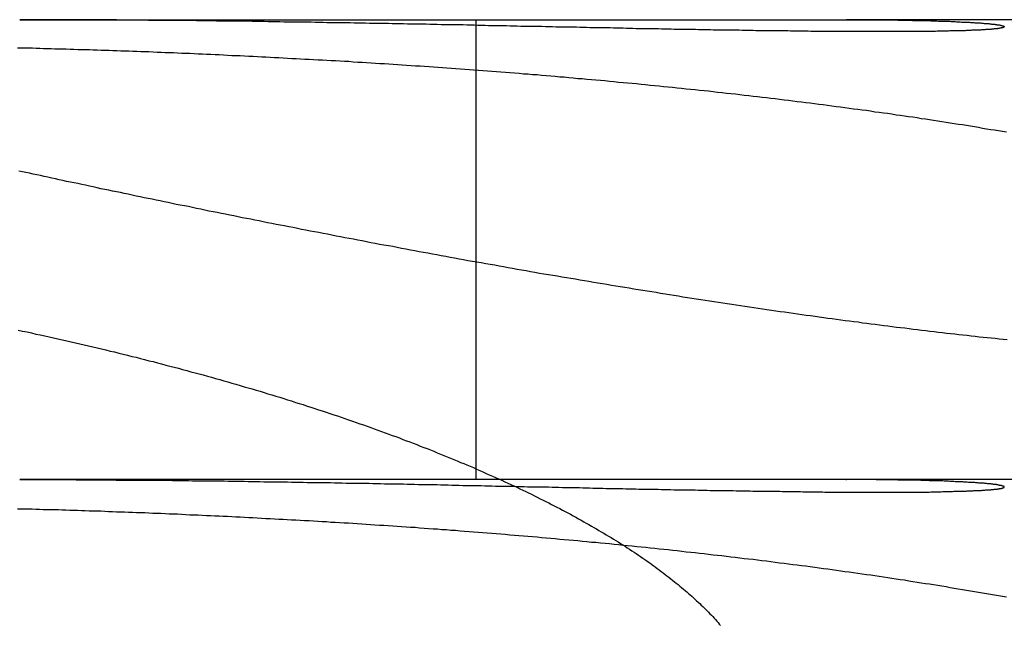
# Model space of a CAD drawing. Extents: x -70 to 70, y -191 to 104.
# Drawn here: x 41 to 46, y 101 to 104 of the extents above; entities that cross this region are included whole.
import ezdxf

# ---------------------------------------------------------------- set-up
doc = ezdxf.new("R2010")
doc.units = 0
doc.header["$LTSCALE"] = 20
doc.linetypes.add('VERDECKT', pattern=[0.375, 0.25, -0.125])
doc.layers.get('0').update_dxf_attribs({"linetype": 'CONTINUOUS'})
doc.layers.add('STEMPEL', color=3, linetype='CONTINUOUS')

# ---------------------------------------------------------------- blocks, each defined once
blk = doc.blocks.new('A$CE697604D')
at = {"color": 3, "linetype": 'CONTINUOUS', "extrusion": (0, 1, -2e-16)}
for p, q in [((41.28485, 104), (44.88031, 104)), ((48.36817, 104), (44.88237, 104))]:
    blk.add_line(p, q, dxfattribs=at)
at = {"color": 1, "linetype": 'VERDECKT', "extrusion": (0, 1, -2e-16)}
for p, q in [((43.27077, 102), (43.27077, 104)), ((44.88031, 104), (44.88237, 104)), ((44.88031, 102), (41.28485, 102)), ((44.88031, 102), (44.88237, 102)), ((48.36817, 102), (44.88237, 102))]:
    blk.add_line(p, q, dxfattribs=at)
at = {"color": 3}
for points in [[(44.8803, 104, 0), (44.8901, 104, 0), (44.8999, 104, 0), (44.9096, 104, 0), (44.9192, 104, 0), (44.9288, 104, 0), (44.9383, 104, 0), (44.9477, 104, 0), (44.9571, 104, 0), (44.9664, 104, 0), (44.9756, 104, 0), (44.9848, 104, 0), (44.9938, 104, 0), (45.0029, 104, 0), (45.0118, 104, 0), (45.0207, 103.999, 0), (45.0296, 103.999, 0), (45.0383, 103.999, 0), (45.047, 103.999, 0), (45.0556, 103.999, 0), (45.0642, 103.999, 0), (45.0727, 103.999, 0), (45.0811, 103.999, 0), (45.0894, 103.999, 0), (45.0977, 103.999, 0), (45.1059, 103.998, 0), (45.1141, 103.998, 0), (45.1221, 103.998, 0), (45.1301, 103.998, 0), (45.1381, 103.998, 0), (45.1459, 103.998, 0), (45.1537, 103.998, 0), (45.1615, 103.998, 0), (45.1691, 103.997, 0), (45.1767, 103.997, 0), (45.1843, 103.997, 0), (45.1917, 103.997, 0), (45.1991, 103.997, 0), (45.2064, 103.997, 0), (45.2136, 103.996, 0), (45.2208, 103.996, 0), (45.2279, 103.996, 0), (45.235, 103.996, 0), (45.2419, 103.996, 0), (45.2488, 103.995, 0), (45.2556, 103.995, 0), (45.2624, 103.995, 0), (45.2691, 103.995, 0), (45.2757, 103.995, 0), (45.2822, 103.994, 0), (45.2887, 103.994, 0), (45.2951, 103.994, 0), (45.3014, 103.994, 0), (45.3077, 103.994, 0), (45.3138, 103.993, 0), (45.32, 103.993, 0), (45.326, 103.993, 0), (45.332, 103.993, 0), (45.3379, 103.992, 0), (45.3437, 103.992, 0), (45.3495, 103.992, 0), (45.3551, 103.992, 0), (45.3607, 103.991, 0), (45.3663, 103.991, 0), (45.3718, 103.991, 0), (45.3771, 103.991, 0), (45.3825, 103.99, 0), (45.3877, 103.99, 0), (45.3929, 103.99, 0), (45.398, 103.99, 0), (45.403, 103.989, 0), (45.408, 103.989, 0), (45.4129, 103.989, 0), (45.4177, 103.989, 0), (45.4224, 103.988, 0), (45.4271, 103.988, 0), (45.4317, 103.988, 0), (45.4362, 103.988, 0), (45.4406, 103.987, 0), (45.445, 103.987, 0), (45.4493, 103.987, 0), (45.4535, 103.986, 0), (45.4577, 103.986, 0), (45.4618, 103.986, 0), (45.4658, 103.986, 0), (45.4697, 103.985, 0), (45.4735, 103.985, 0), (45.4773, 103.985, 0), (45.481, 103.984, 0), (45.4847, 103.984, 0), (45.4882, 103.984, 0), (45.4917, 103.983, 0), (45.4951, 103.983, 0), (45.4984, 103.983, 0), (45.5017, 103.983, 0), (45.5048, 103.982, 0), (45.5079, 103.982, 0), (45.511, 103.982, 0), (45.5139, 103.981, 0), (45.5168, 103.981, 0), (45.5196, 103.981, 0), (45.5223, 103.98, 0), (45.5249, 103.98, 0), (45.5275, 103.98, 0), (45.53, 103.979, 0), (45.5324, 103.979, 0), (45.5347, 103.979, 0), (45.537, 103.978, 0), (45.5391, 103.978, 0), (45.5413, 103.978, 0), (45.5433, 103.978, 0), (45.5452, 103.977, 0), (45.5471, 103.977, 0), (45.5489, 103.977, 0), (45.5506, 103.976, 0), (45.5523, 103.976, 0), (45.5538, 103.976, 0), (45.5553, 103.975, 0), (45.5568, 103.975, 0), (45.5581, 103.975, 0), (45.5594, 103.974, 0), (45.5606, 103.974, 0), (45.5617, 103.974, 0), (45.5627, 103.973, 0), (45.5637, 103.973, 0), (45.5645, 103.973, 0), (45.5654, 103.973, 0), (45.5661, 103.972, 0), (45.5667, 103.972, 0), (45.5673, 103.972, 0), (45.5678, 103.971, 0), (45.5682, 103.971, 0), (45.5686, 103.971, 0), (45.5689, 103.97, 0), (45.5691, 103.97, 0), (45.5692, 103.97, 0), (45.5692, 103.969, 0), (45.5692, 103.969, 0), (45.5691, 103.969, 0), (45.5689, 103.968, 0), (45.5686, 103.968, 0), (45.5683, 103.968, 0), (45.5679, 103.968, 0), (45.5674, 103.967, 0), (45.5668, 103.967, 0), (45.5662, 103.967, 0), (45.5654, 103.966, 0), (45.5646, 103.966, 0), (45.5638, 103.966, 0), (45.5628, 103.965, 0), (45.5618, 103.965, 0), (45.5607, 103.965, 0), (45.5595, 103.965, 0), (45.5583, 103.964, 0), (45.5569, 103.964, 0), (45.5555, 103.964, 0), (45.554, 103.963, 0), (45.5525, 103.963, 0), (45.5508, 103.963, 0), (45.5491, 103.963, 0), (45.5473, 103.962, 0), (45.5455, 103.962, 0), (45.5435, 103.962, 0), (45.5415, 103.962, 0), (45.5394, 103.961, 0), (45.5372, 103.961, 0), (45.535, 103.961, 0), (45.5326, 103.96, 0), (45.5302, 103.96, 0), (45.5278, 103.96, 0), (45.5252, 103.96, 0), (45.5226, 103.959, 0), (45.5199, 103.959, 0), (45.5171, 103.959, 0), (45.5142, 103.959, 0), (45.5113, 103.958, 0), (45.5083, 103.958, 0), (45.5052, 103.958, 0), (45.502, 103.958, 0), (45.4988, 103.957, 0), (45.4954, 103.957, 0), (45.4921, 103.957, 0), (45.4886, 103.957, 0), (45.485, 103.956, 0), (45.4814, 103.956, 0), (45.4777, 103.956, 0), (45.474, 103.956, 0), (45.4701, 103.956, 0), (45.4662, 103.955, 0), (45.4622, 103.955, 0), (45.4581, 103.955, 0), (45.454, 103.955, 0), (45.4498, 103.955, 0), (45.4455, 103.954, 0), (45.4411, 103.954, 0), (45.4367, 103.954, 0), (45.4322, 103.954, 0), (45.4276, 103.954, 0), (45.4229, 103.953, 0), (45.4182, 103.953, 0), (45.4134, 103.953, 0), (45.4085, 103.953, 0), (45.4036, 103.953, 0), (45.3986, 103.952, 0), (45.3935, 103.952, 0), (45.3883, 103.952, 0), (45.3831, 103.952, 0), (45.3778, 103.952, 0), (45.3724, 103.952, 0), (45.3669, 103.951, 0), (45.3614, 103.951, 0), (45.3558, 103.951, 0), (45.3501, 103.951, 0), (45.3444, 103.951, 0), (45.3386, 103.951, 0), (45.3327, 103.951, 0), (45.3267, 103.95, 0), (45.3207, 103.95, 0), (45.3146, 103.95, 0), (45.3084, 103.95, 0), (45.3022, 103.95, 0), (45.2958, 103.95, 0), (45.2894, 103.95, 0), (45.283, 103.95, 0), (45.2765, 103.95, 0), (45.2699, 103.949, 0), (45.2632, 103.949, 0), (45.2564, 103.949, 0), (45.2496, 103.949, 0), (45.2427, 103.949, 0), (45.2358, 103.949, 0), (45.2288, 103.949, 0), (45.2217, 103.949, 0), (45.2145, 103.949, 0), (45.2073, 103.949, 0), (45.2, 103.949, 0), (45.1926, 103.948, 0), (45.1852, 103.948, 0), (45.1776, 103.948, 0), (45.1701, 103.948, 0), (45.1624, 103.948, 0), (45.1547, 103.948, 0), (45.1469, 103.948, 0), (45.139, 103.948, 0), (45.1311, 103.948, 0), (45.1231, 103.948, 0), (45.1151, 103.948, 0), (45.1069, 103.948, 0), (45.0987, 103.948, 0), (45.0904, 103.948, 0), (45.0821, 103.948, 0), (45.0737, 103.948, 0), (45.0652, 103.948, 0), (45.0567, 103.948, 0), (45.0481, 103.948, 0), (45.0394, 103.948, 0), (45.0306, 103.948, 0), (45.0218, 103.948, 0), (45.0129, 103.948, 0), (45.004, 103.948, 0), (44.995, 103.948, 0), (44.9859, 103.948, 0), (44.9767, 103.948, 0), (44.9675, 103.948, 0), (44.9582, 103.948, 0), (44.9489, 103.948, 0), (44.9394, 103.948, 0), (44.9299, 103.948, 0), (44.9204, 103.948, 0), (44.9108, 103.948, 0), (44.9011, 103.948, 0), (44.8913, 103.948, 0), (44.8815, 103.948, 0), (44.8716, 103.948, 0), (44.8617, 103.948, 0), (44.8517, 103.948, 0), (44.8416, 103.948, 0), (44.8315, 103.949, 0), (44.8213, 103.949, 0), (44.8111, 103.949, 0), (44.8008, 103.949, 0), (44.7904, 103.949, 0), (44.78, 103.949, 0), (44.7695, 103.949, 0), (44.759, 103.949, 0), (44.7484, 103.949, 0), (44.7377, 103.949, 0), (44.727, 103.949, 0), (44.7162, 103.95, 0), (44.7054, 103.95, 0), (44.6945, 103.95, 0), (44.6835, 103.95, 0), (44.6725, 103.95, 0), (44.6614, 103.95, 0), (44.6503, 103.95, 0), (44.6391, 103.95, 0), (44.6278, 103.951, 0), (44.6165, 103.951, 0), (44.6052, 103.951, 0), (44.5937, 103.951, 0), (44.5823, 103.951, 0), (44.5707, 103.951, 0), (44.5591, 103.951, 0), (44.5475, 103.952, 0), (44.5358, 103.952, 0), (44.524, 103.952, 0), (44.5122, 103.952, 0), (44.5003, 103.952, 0), (44.4884, 103.952, 0), (44.4764, 103.953, 0), (44.4644, 103.953, 0), (44.4523, 103.953, 0), (44.4401, 103.953, 0), (44.4279, 103.953, 0), (44.4156, 103.954, 0), (44.4033, 103.954, 0), (44.3909, 103.954, 0), (44.3785, 103.954, 0), (44.366, 103.954, 0), (44.3535, 103.955, 0), (44.3409, 103.955, 0), (44.3283, 103.955, 0), (44.3156, 103.955, 0), (44.3028, 103.955, 0), (44.2901, 103.956, 0), (44.2772, 103.956, 0), (44.2643, 103.956, 0), (44.2513, 103.956, 0), (44.2383, 103.956, 0), (44.2253, 103.957, 0), (44.2122, 103.957, 0), (44.199, 103.957, 0), (44.1858, 103.957, 0), (44.1725, 103.958, 0), (44.1592, 103.958, 0), (44.1458, 103.958, 0), (44.1324, 103.958, 0), (44.1189, 103.959, 0), (44.1054, 103.959, 0), (44.0918, 103.959, 0), (44.0782, 103.959, 0), (44.0645, 103.96, 0), (44.0508, 103.96, 0), (44.0371, 103.96, 0), (44.0232, 103.96, 0), (44.0094, 103.961, 0), (43.9955, 103.961, 0), (43.9815, 103.961, 0), (43.9675, 103.961, 0), (43.9534, 103.962, 0), (43.9393, 103.962, 0), (43.9251, 103.962, 0), (43.9109, 103.963, 0), (43.8967, 103.963, 0), (43.8824, 103.963, 0), (43.868, 103.963, 0), (43.8536, 103.964, 0), (43.8392, 103.964, 0), (43.8247, 103.964, 0), (43.8102, 103.965, 0), (43.7956, 103.965, 0), (43.781, 103.965, 0), (43.7664, 103.965, 0), (43.7517, 103.966, 0), (43.737, 103.966, 0), (43.7222, 103.966, 0), (43.7074, 103.967, 0), (43.6926, 103.967, 0), (43.6777, 103.967, 0), (43.6628, 103.967, 0), (43.6478, 103.968, 0), (43.6329, 103.968, 0), (43.6178, 103.968, 0), (43.6028, 103.969, 0), (43.5877, 103.969, 0), (43.5725, 103.969, 0), (43.5573, 103.97, 0), (43.5421, 103.97, 0), (43.5269, 103.97, 0), (43.5116, 103.971, 0), (43.4963, 103.971, 0), (43.4809, 103.971, 0), (43.4655, 103.971, 0), (43.4501, 103.972, 0), (43.4346, 103.972, 0), (43.4191, 103.972, 0), (43.4036, 103.973, 0), (43.388, 103.973, 0), (43.3724, 103.973, 0), (43.3568, 103.974, 0), (43.3411, 103.974, 0), (43.3254, 103.974, 0), (43.3097, 103.975, 0), (43.2939, 103.975, 0), (43.2781, 103.975, 0), (43.2622, 103.976, 0), (43.2464, 103.976, 0), (43.2305, 103.976, 0), (43.2145, 103.977, 0), (43.1986, 103.977, 0), (43.1826, 103.977, 0), (43.1666, 103.977, 0), (43.1505, 103.978, 0), (43.1344, 103.978, 0), (43.1183, 103.978, 0), (43.1021, 103.979, 0), (43.086, 103.979, 0), (43.0698, 103.979, 0), (43.0535, 103.98, 0), (43.0372, 103.98, 0), (43.0209, 103.98, 0), (43.0046, 103.981, 0), (42.9883, 103.981, 0), (42.9719, 103.981, 0), (42.9555, 103.982, 0), (42.939, 103.982, 0), (42.9226, 103.982, 0), (42.9061, 103.982, 0), (42.8895, 103.983, 0), (42.873, 103.983, 0), (42.8564, 103.983, 0), (42.8398, 103.984, 0), (42.8232, 103.984, 0), (42.8065, 103.984, 0), (42.7898, 103.985, 0), (42.7731, 103.985, 0), (42.7564, 103.985, 0), (42.7396, 103.985, 0), (42.7229, 103.986, 0), (42.7061, 103.986, 0), (42.6892, 103.986, 0), (42.6724, 103.987, 0), (42.6555, 103.987, 0), (42.6386, 103.987, 0), (42.6217, 103.987, 0), (42.6047, 103.988, 0), (42.5877, 103.988, 0), (42.5707, 103.988, 0), (42.5537, 103.989, 0), (42.5367, 103.989, 0), (42.5197, 103.989, 0), (42.5026, 103.989, 0), (42.4855, 103.99, 0), (42.4684, 103.99, 0), (42.4513, 103.99, 0), (42.4342, 103.99, 0), (42.4171, 103.991, 0), (42.3999, 103.991, 0), (42.3828, 103.991, 0), (42.3656, 103.991, 0), (42.3484, 103.992, 0), (42.3312, 103.992, 0), (42.314, 103.992, 0), (42.2968, 103.992, 0), (42.2796, 103.993, 0), (42.2623, 103.993, 0), (42.245, 103.993, 0), (42.2278, 103.993, 0), (42.2105, 103.994, 0), (42.1932, 103.994, 0), (42.1759, 103.994, 0), (42.1586, 103.994, 0), (42.1412, 103.994, 0), (42.1239, 103.995, 0), (42.1066, 103.995, 0), (42.0892, 103.995, 0), (42.0718, 103.995, 0), (42.0545, 103.995, 0), (42.0371, 103.996, 0), (42.0197, 103.996, 0), (42.0023, 103.996, 0), (41.9849, 103.996, 0), (41.9675, 103.996, 0), (41.95, 103.997, 0), (41.9326, 103.997, 0), (41.9152, 103.997, 0), (41.8977, 103.997, 0), (41.8803, 103.997, 0), (41.8628, 103.997, 0), (41.8454, 103.997, 0), (41.8279, 103.998, 0), (41.8104, 103.998, 0), (41.7929, 103.998, 0), (41.7755, 103.998, 0), (41.758, 103.998, 0), (41.7405, 103.998, 0), (41.723, 103.998, 0), (41.7055, 103.999, 0), (41.688, 103.999, 0), (41.6704, 103.999, 0), (41.6529, 103.999, 0), (41.6354, 103.999, 0), (41.6179, 103.999, 0), (41.6004, 103.999, 0), (41.5829, 103.999, 0), (41.5653, 103.999, 0), (41.5478, 103.999, 0), (41.5303, 103.999, 0), (41.5127, 104, 0), (41.4952, 104, 0), (41.4777, 104, 0), (41.4601, 104, 0), (41.4426, 104, 0), (41.4251, 104, 0), (41.4076, 104, 0), (41.39, 104, 0), (41.3725, 104, 0), (41.355, 104, 0), (41.3374, 104, 0), (41.3199, 104, 0), (41.3024, 104, 0), (41.2849, 104, 0)], [(41.2759, 103.878, 0), (41.2918, 103.878, 0), (41.3078, 103.877, 0), (41.3239, 103.877, 0), (41.34, 103.877, 0), (41.3561, 103.876, 0), (41.3723, 103.876, 0), (41.3886, 103.875, 0), (41.4049, 103.875, 0), (41.4213, 103.875, 0), (41.4378, 103.874, 0), (41.4543, 103.874, 0), (41.4708, 103.873, 0), (41.4875, 103.873, 0), (41.5041, 103.872, 0), (41.5208, 103.872, 0), (41.5376, 103.871, 0), (41.5544, 103.871, 0), (41.5713, 103.87, 0), (41.5882, 103.87, 0), (41.6052, 103.869, 0), (41.6222, 103.869, 0), (41.6392, 103.868, 0), (41.6563, 103.867, 0), (41.6735, 103.867, 0), (41.6907, 103.866, 0), (41.7079, 103.866, 0), (41.7252, 103.865, 0), (41.7425, 103.865, 0), (41.7599, 103.864, 0), (41.7773, 103.863, 0), (41.7948, 103.863, 0), (41.8123, 103.862, 0), (41.8299, 103.861, 0), (41.8475, 103.861, 0), (41.8651, 103.86, 0), (41.8828, 103.859, 0), (41.9005, 103.859, 0), (41.9183, 103.858, 0), (41.9361, 103.857, 0), (41.9539, 103.857, 0), (41.9718, 103.856, 0), (41.9898, 103.855, 0), (42.0077, 103.854, 0), (42.0258, 103.854, 0), (42.0438, 103.853, 0), (42.0619, 103.852, 0), (42.08, 103.851, 0), (42.0982, 103.85, 0), (42.1164, 103.85, 0), (42.1347, 103.849, 0), (42.1529, 103.848, 0), (42.1713, 103.847, 0), (42.1896, 103.846, 0), (42.208, 103.845, 0), (42.2264, 103.845, 0), (42.2449, 103.844, 0), (42.2634, 103.843, 0), (42.282, 103.842, 0), (42.3005, 103.841, 0), (42.3191, 103.84, 0), (42.3378, 103.839, 0), (42.3565, 103.838, 0), (42.3752, 103.837, 0), (42.3939, 103.836, 0), (42.4127, 103.835, 0), (42.4315, 103.834, 0), (42.4503, 103.833, 0), (42.4692, 103.832, 0), (42.4881, 103.831, 0), (42.507, 103.83, 0), (42.526, 103.829, 0), (42.545, 103.828, 0), (42.564, 103.827, 0), (42.5831, 103.826, 0), (42.6022, 103.825, 0), (42.6213, 103.824, 0), (42.6404, 103.823, 0), (42.6596, 103.822, 0), (42.6788, 103.821, 0), (42.698, 103.82, 0), (42.7172, 103.819, 0), (42.7364, 103.817, 0), (42.7557, 103.816, 0), (42.775, 103.815, 0), (42.7943, 103.814, 0), (42.8136, 103.813, 0), (42.8329, 103.811, 0), (42.8522, 103.81, 0), (42.8716, 103.809, 0), (42.8909, 103.808, 0), (42.9103, 103.807, 0), (42.9297, 103.805, 0), (42.9491, 103.804, 0), (42.9686, 103.803, 0), (42.988, 103.801, 0), (43.0074, 103.8, 0), (43.0269, 103.799, 0), (43.0464, 103.798, 0), (43.0659, 103.796, 0), (43.0854, 103.795, 0), (43.1049, 103.793, 0), (43.1244, 103.792, 0), (43.1439, 103.791, 0), (43.1635, 103.789, 0), (43.183, 103.788, 0), (43.2026, 103.787, 0), (43.2222, 103.785, 0), (43.2417, 103.784, 0), (43.2613, 103.782, 0), (43.2809, 103.781, 0), (43.3005, 103.779, 0), (43.3201, 103.778, 0), (43.3398, 103.776, 0), (43.3594, 103.775, 0), (43.379, 103.773, 0), (43.3987, 103.772, 0), (43.4183, 103.77, 0), (43.4379, 103.769, 0), (43.4576, 103.767, 0), (43.4773, 103.765, 0), (43.4969, 103.764, 0), (43.5166, 103.762, 0), (43.5363, 103.761, 0), (43.5559, 103.759, 0), (43.5756, 103.757, 0), (43.5953, 103.756, 0), (43.615, 103.754, 0), (43.6346, 103.752, 0), (43.6543, 103.751, 0), (43.674, 103.749, 0), (43.6937, 103.747, 0), (43.7134, 103.745, 0), (43.733, 103.744, 0), (43.7527, 103.742, 0), (43.7724, 103.74, 0), (43.7921, 103.738, 0), (43.8118, 103.737, 0), (43.8314, 103.735, 0), (43.8511, 103.733, 0), (43.8708, 103.731, 0), (43.8905, 103.729, 0), (43.9101, 103.727, 0), (43.9298, 103.726, 0), (43.9494, 103.724, 0), (43.9691, 103.722, 0), (43.9887, 103.72, 0), (44.0084, 103.718, 0), (44.028, 103.716, 0), (44.0476, 103.714, 0), (44.0673, 103.712, 0), (44.0869, 103.71, 0), (44.1065, 103.708, 0), (44.1261, 103.706, 0), (44.1457, 103.704, 0), (44.1653, 103.702, 0), (44.1849, 103.7, 0), (44.2044, 103.698, 0), (44.224, 103.696, 0), (44.2435, 103.694, 0), (44.263, 103.692, 0), (44.2825, 103.69, 0), (44.302, 103.688, 0), (44.3215, 103.685, 0), (44.3409, 103.683, 0), (44.3603, 103.681, 0), (44.3797, 103.679, 0), (44.3991, 103.677, 0), (44.4184, 103.675, 0), (44.4378, 103.672, 0), (44.4571, 103.67, 0), (44.4764, 103.668, 0), (44.4956, 103.666, 0), (44.5149, 103.663, 0), (44.5341, 103.661, 0), (44.5533, 103.659, 0), (44.5725, 103.657, 0), (44.5916, 103.654, 0), (44.6107, 103.652, 0), (44.6298, 103.65, 0), (44.6489, 103.647, 0), (44.668, 103.645, 0), (44.687, 103.643, 0), (44.706, 103.64, 0), (44.7249, 103.638, 0), (44.7439, 103.635, 0), (44.7628, 103.633, 0), (44.7817, 103.631, 0), (44.8005, 103.628, 0), (44.8194, 103.626, 0), (44.8382, 103.623, 0), (44.8569, 103.621, 0), (44.8757, 103.618, 0), (44.8944, 103.616, 0), (44.9131, 103.613, 0), (44.9317, 103.611, 0), (44.9503, 103.608, 0), (44.9689, 103.606, 0), (44.9875, 103.603, 0), (45.006, 103.6, 0), (45.0245, 103.598, 0), (45.043, 103.595, 0), (45.0614, 103.593, 0), (45.0798, 103.59, 0), (45.0981, 103.587, 0), (45.1165, 103.585, 0), (45.1348, 103.582, 0), (45.153, 103.579, 0), (45.1712, 103.577, 0), (45.1894, 103.574, 0), (45.2076, 103.571, 0), (45.2257, 103.569, 0), (45.2438, 103.566, 0), (45.2618, 103.563, 0), (45.2798, 103.56, 0), (45.2978, 103.558, 0), (45.3157, 103.555, 0), (45.3336, 103.552, 0), (45.3514, 103.549, 0), (45.3692, 103.546, 0), (45.3869, 103.544, 0), (45.4046, 103.541, 0), (45.4223, 103.538, 0), (45.4399, 103.535, 0), (45.4575, 103.532, 0), (45.475, 103.529, 0), (45.4924, 103.526, 0), (45.5099, 103.523, 0), (45.5272, 103.521, 0), (45.5446, 103.518, 0), (45.5618, 103.515, 0), (45.5791, 103.512, 0)], [(45.5818, 102.608, 0), (45.5645, 102.609, 0), (45.5472, 102.611, 0), (45.5298, 102.613, 0), (45.5124, 102.615, 0), (45.4949, 102.617, 0), (45.4774, 102.618, 0), (45.4598, 102.62, 0), (45.4422, 102.622, 0), (45.4246, 102.624, 0), (45.4069, 102.626, 0), (45.3891, 102.628, 0), (45.3714, 102.63, 0), (45.3536, 102.632, 0), (45.3357, 102.634, 0), (45.3178, 102.636, 0), (45.2999, 102.638, 0), (45.2819, 102.64, 0), (45.2638, 102.642, 0), (45.2458, 102.644, 0), (45.2277, 102.647, 0), (45.2095, 102.649, 0), (45.1913, 102.651, 0), (45.1731, 102.653, 0), (45.1549, 102.655, 0), (45.1366, 102.658, 0), (45.1182, 102.66, 0), (45.0998, 102.662, 0), (45.0814, 102.665, 0), (45.063, 102.667, 0), (45.0445, 102.669, 0), (45.026, 102.672, 0), (45.0075, 102.674, 0), (44.9889, 102.676, 0), (44.9704, 102.679, 0), (44.9517, 102.681, 0), (44.9331, 102.684, 0), (44.9145, 102.686, 0), (44.8958, 102.689, 0), (44.8771, 102.691, 0), (44.8583, 102.694, 0), (44.8396, 102.696, 0), (44.8208, 102.699, 0), (44.802, 102.701, 0), (44.7832, 102.704, 0), (44.7643, 102.706, 0), (44.7455, 102.709, 0), (44.7266, 102.712, 0), (44.7077, 102.714, 0), (44.6887, 102.717, 0), (44.6698, 102.72, 0), (44.6508, 102.722, 0), (44.6318, 102.725, 0), (44.6128, 102.728, 0), (44.5937, 102.73, 0), (44.5747, 102.733, 0), (44.5556, 102.736, 0), (44.5365, 102.739, 0), (44.5174, 102.741, 0), (44.4983, 102.744, 0), (44.4791, 102.747, 0), (44.46, 102.75, 0), (44.4408, 102.753, 0), (44.4216, 102.756, 0), (44.4024, 102.759, 0), (44.3832, 102.761, 0), (44.3639, 102.764, 0), (44.3447, 102.767, 0), (44.3254, 102.77, 0), (44.3061, 102.773, 0), (44.2868, 102.776, 0), (44.2675, 102.779, 0), (44.2482, 102.782, 0), (44.2288, 102.785, 0), (44.2095, 102.788, 0), (44.1901, 102.791, 0), (44.1707, 102.794, 0), (44.1513, 102.797, 0), (44.1319, 102.8, 0), (44.1125, 102.803, 0), (44.0931, 102.806, 0), (44.0737, 102.809, 0), (44.0542, 102.813, 0), (44.0348, 102.816, 0), (44.0153, 102.819, 0), (43.9959, 102.822, 0), (43.9764, 102.825, 0), (43.9569, 102.828, 0), (43.9374, 102.832, 0), (43.9179, 102.835, 0), (43.8984, 102.838, 0), (43.8789, 102.841, 0), (43.8594, 102.844, 0), (43.8399, 102.848, 0), (43.8203, 102.851, 0), (43.8008, 102.854, 0), (43.7813, 102.857, 0), (43.7617, 102.861, 0), (43.7422, 102.864, 0), (43.7226, 102.867, 0), (43.7031, 102.871, 0), (43.6835, 102.874, 0), (43.6639, 102.877, 0), (43.6444, 102.881, 0), (43.6248, 102.884, 0), (43.6053, 102.887, 0), (43.5857, 102.891, 0), (43.5662, 102.894, 0), (43.5466, 102.897, 0), (43.5271, 102.901, 0), (43.5076, 102.904, 0), (43.4881, 102.908, 0), (43.4686, 102.911, 0), (43.4491, 102.914, 0), (43.4296, 102.918, 0), (43.4101, 102.921, 0), (43.3906, 102.925, 0), (43.3712, 102.928, 0), (43.3517, 102.932, 0), (43.3323, 102.935, 0), (43.3129, 102.939, 0), (43.2935, 102.942, 0), (43.2741, 102.945, 0), (43.2547, 102.949, 0), (43.2353, 102.952, 0), (43.2159, 102.956, 0), (43.1966, 102.959, 0), (43.1773, 102.963, 0), (43.1579, 102.966, 0), (43.1386, 102.97, 0), (43.1193, 102.973, 0), (43.1001, 102.977, 0), (43.0808, 102.981, 0), (43.0615, 102.984, 0), (43.0423, 102.988, 0), (43.0231, 102.991, 0), (43.0039, 102.995, 0), (42.9847, 102.998, 0), (42.9656, 103.002, 0), (42.9464, 103.005, 0), (42.9273, 103.009, 0), (42.9082, 103.013, 0), (42.8891, 103.016, 0), (42.87, 103.02, 0), (42.8509, 103.023, 0), (42.8319, 103.027, 0), (42.8129, 103.03, 0), (42.7939, 103.034, 0), (42.7749, 103.038, 0), (42.756, 103.041, 0), (42.737, 103.045, 0), (42.7181, 103.048, 0), (42.6993, 103.052, 0), (42.6804, 103.056, 0), (42.6615, 103.059, 0), (42.6427, 103.063, 0), (42.6239, 103.067, 0), (42.6052, 103.07, 0), (42.5864, 103.074, 0), (42.5677, 103.077, 0), (42.549, 103.081, 0), (42.5303, 103.085, 0), (42.5117, 103.088, 0), (42.493, 103.092, 0), (42.4744, 103.096, 0), (42.4559, 103.099, 0), (42.4373, 103.103, 0), (42.4188, 103.106, 0), (42.4003, 103.11, 0), (42.3819, 103.114, 0), (42.3634, 103.117, 0), (42.345, 103.121, 0), (42.3267, 103.125, 0), (42.3083, 103.128, 0), (42.29, 103.132, 0), (42.2717, 103.136, 0), (42.2534, 103.139, 0), (42.2352, 103.143, 0), (42.217, 103.147, 0), (42.1989, 103.15, 0), (42.1807, 103.154, 0), (42.1626, 103.157, 0), (42.1445, 103.161, 0), (42.1265, 103.165, 0), (42.1085, 103.168, 0), (42.0906, 103.172, 0), (42.0727, 103.176, 0), (42.0548, 103.179, 0), (42.0369, 103.183, 0), (42.0191, 103.187, 0), (42.0014, 103.19, 0), (41.9837, 103.194, 0), (41.966, 103.197, 0), (41.9484, 103.201, 0), (41.9308, 103.205, 0), (41.9132, 103.208, 0), (41.8957, 103.212, 0), (41.8783, 103.215, 0), (41.8608, 103.219, 0), (41.8435, 103.223, 0), (41.8261, 103.226, 0), (41.8089, 103.23, 0), (41.7916, 103.233, 0), (41.7744, 103.237, 0), (41.7573, 103.241, 0), (41.7401, 103.244, 0), (41.7231, 103.248, 0), (41.7061, 103.251, 0), (41.6891, 103.255, 0), (41.6722, 103.258, 0), (41.6553, 103.262, 0), (41.6385, 103.265, 0), (41.6217, 103.269, 0), (41.6049, 103.273, 0), (41.5882, 103.276, 0), (41.5716, 103.28, 0), (41.555, 103.283, 0), (41.5385, 103.287, 0), (41.522, 103.29, 0), (41.5055, 103.294, 0), (41.4891, 103.297, 0), (41.4728, 103.301, 0), (41.4565, 103.304, 0), (41.4403, 103.308, 0), (41.4241, 103.311, 0), (41.4079, 103.315, 0), (41.3918, 103.318, 0), (41.3758, 103.322, 0), (41.3598, 103.325, 0), (41.3439, 103.328, 0), (41.328, 103.332, 0), (41.3122, 103.335, 0), (41.2964, 103.339, 0), (41.2807, 103.342, 0)], [(41.2781, 102.65, 0), (41.2975, 102.646, 0), (41.3168, 102.642, 0), (41.336, 102.638, 0), (41.3553, 102.633, 0), (41.3745, 102.629, 0), (41.3937, 102.625, 0), (41.4129, 102.621, 0), (41.4321, 102.616, 0), (41.4513, 102.612, 0), (41.4704, 102.608, 0), (41.4895, 102.604, 0), (41.5086, 102.599, 0), (41.5276, 102.595, 0), (41.5466, 102.59, 0), (41.5656, 102.586, 0), (41.5846, 102.582, 0), (41.6036, 102.577, 0), (41.6225, 102.573, 0), (41.6414, 102.568, 0), (41.6603, 102.564, 0), (41.6791, 102.559, 0), (41.6979, 102.555, 0), (41.7166, 102.55, 0), (41.7354, 102.545, 0), (41.754, 102.541, 0), (41.7727, 102.536, 0), (41.7913, 102.532, 0), (41.8099, 102.527, 0), (41.8284, 102.522, 0), (41.8469, 102.517, 0), (41.8654, 102.513, 0), (41.8838, 102.508, 0), (41.9021, 102.503, 0), (41.9205, 102.498, 0), (41.9388, 102.494, 0), (41.957, 102.489, 0), (41.9753, 102.484, 0), (41.9934, 102.479, 0), (42.0116, 102.474, 0), (42.0297, 102.469, 0), (42.0477, 102.465, 0), (42.0657, 102.46, 0), (42.0837, 102.455, 0), (42.1016, 102.45, 0), (42.1195, 102.445, 0), (42.1373, 102.44, 0), (42.1551, 102.435, 0), (42.1729, 102.43, 0), (42.1906, 102.425, 0), (42.2083, 102.42, 0), (42.2259, 102.415, 0), (42.2435, 102.409, 0), (42.261, 102.404, 0), (42.2785, 102.399, 0), (42.2959, 102.394, 0), (42.3133, 102.389, 0), (42.3307, 102.384, 0), (42.348, 102.379, 0), (42.3652, 102.373, 0), (42.3824, 102.368, 0), (42.3996, 102.363, 0), (42.4167, 102.358, 0), (42.4338, 102.352, 0), (42.4508, 102.347, 0), (42.4678, 102.342, 0), (42.4847, 102.336, 0), (42.5016, 102.331, 0), (42.5184, 102.326, 0), (42.5351, 102.32, 0), (42.5519, 102.315, 0), (42.5685, 102.309, 0), (42.5852, 102.304, 0), (42.6017, 102.299, 0), (42.6183, 102.293, 0), (42.6347, 102.288, 0), (42.6511, 102.282, 0), (42.6675, 102.277, 0), (42.6838, 102.271, 0), (42.7001, 102.266, 0), (42.7163, 102.26, 0), (42.7324, 102.254, 0), (42.7485, 102.249, 0), (42.7645, 102.243, 0), (42.7805, 102.238, 0), (42.7964, 102.232, 0), (42.8122, 102.226, 0), (42.828, 102.221, 0), (42.8437, 102.215, 0), (42.8594, 102.209, 0), (42.875, 102.204, 0), (42.8906, 102.198, 0), (42.9061, 102.192, 0), (42.9215, 102.187, 0), (42.9369, 102.181, 0), (42.9522, 102.175, 0), (42.9674, 102.169, 0), (42.9826, 102.164, 0), (42.9977, 102.158, 0), (43.0128, 102.152, 0), (43.0278, 102.146, 0), (43.0427, 102.14, 0), (43.0576, 102.135, 0), (43.0724, 102.129, 0), (43.0872, 102.123, 0), (43.1019, 102.117, 0), (43.1165, 102.111, 0), (43.131, 102.105, 0), (43.1455, 102.099, 0), (43.16, 102.093, 0), (43.1743, 102.087, 0), (43.1886, 102.081, 0), (43.2029, 102.075, 0), (43.2171, 102.07, 0), (43.2312, 102.064, 0), (43.2452, 102.058, 0), (43.2592, 102.052, 0), (43.2731, 102.046, 0), (43.287, 102.04, 0), (43.3008, 102.034, 0), (43.3145, 102.027, 0), (43.3281, 102.021, 0), (43.3417, 102.015, 0), (43.3552, 102.009, 0), (43.3687, 102.003, 0), (43.3821, 101.997, 0), (43.3954, 101.991, 0), (43.4086, 101.985, 0), (43.4218, 101.979, 0), (43.4349, 101.973, 0), (43.4479, 101.967, 0), (43.4609, 101.96, 0), (43.4738, 101.954, 0), (43.4866, 101.948, 0), (43.4994, 101.942, 0), (43.512, 101.936, 0), (43.5246, 101.93, 0), (43.5372, 101.923, 0), (43.5496, 101.917, 0), (43.562, 101.911, 0), (43.5743, 101.905, 0), (43.5866, 101.899, 0), (43.5987, 101.892, 0), (43.6108, 101.886, 0), (43.6228, 101.88, 0), (43.6348, 101.874, 0), (43.6467, 101.867, 0), (43.6585, 101.861, 0), (43.6702, 101.855, 0), (43.6818, 101.849, 0), (43.6934, 101.842, 0), (43.7049, 101.836, 0), (43.7163, 101.83, 0), (43.7277, 101.823, 0), (43.7389, 101.817, 0), (43.7501, 101.811, 0), (43.7613, 101.805, 0), (43.7723, 101.798, 0), (43.7833, 101.792, 0), (43.7942, 101.786, 0), (43.805, 101.779, 0), (43.8157, 101.773, 0), (43.8264, 101.767, 0), (43.837, 101.76, 0), (43.8475, 101.754, 0), (43.8579, 101.748, 0), (43.8682, 101.741, 0), (43.8785, 101.735, 0), (43.8887, 101.729, 0), (43.8988, 101.722, 0), (43.9089, 101.716, 0), (43.9188, 101.71, 0), (43.9287, 101.703, 0), (43.9385, 101.697, 0), (43.9483, 101.69, 0), (43.9579, 101.684, 0), (43.9675, 101.678, 0), (43.977, 101.671, 0), (43.9864, 101.665, 0), (43.9957, 101.659, 0), (44.0049, 101.652, 0), (44.0141, 101.646, 0), (44.0232, 101.639, 0), (44.0322, 101.633, 0), (44.0411, 101.627, 0), (44.05, 101.62, 0), (44.0587, 101.614, 0), (44.0674, 101.607, 0), (44.076, 101.601, 0), (44.0845, 101.595, 0), (44.0929, 101.588, 0), (44.1013, 101.582, 0), (44.1095, 101.575, 0), (44.1177, 101.569, 0), (44.1258, 101.563, 0), (44.1338, 101.556, 0), (44.1417, 101.55, 0), (44.1496, 101.544, 0), (44.1573, 101.537, 0), (44.165, 101.531, 0), (44.1726, 101.524, 0), (44.1801, 101.518, 0), (44.1875, 101.512, 0), (44.1948, 101.505, 0), (44.2021, 101.499, 0), (44.2092, 101.493, 0), (44.2163, 101.486, 0), (44.2233, 101.48, 0), (44.2302, 101.473, 0), (44.237, 101.467, 0), (44.2438, 101.461, 0), (44.2504, 101.454, 0), (44.257, 101.448, 0), (44.2635, 101.442, 0), (44.2699, 101.435, 0), (44.2762, 101.429, 0), (44.2824, 101.423, 0), (44.2885, 101.416, 0), (44.2946, 101.41, 0), (44.3005, 101.404, 0), (44.3064, 101.398, 0), (44.3122, 101.391, 0), (44.3179, 101.385, 0), (44.3235, 101.379, 0), (44.329, 101.372, 0), (44.3344, 101.366, 0)]]:
    blk.add_polyline3d(points, dxfattribs=at)
at = {"color": 1}
for points in [[(41.2849, 102, 0), (41.3023, 102, 0), (41.3198, 102, 0), (41.3373, 102, 0), (41.3548, 102, 0), (41.3723, 102, 0), (41.3899, 102, 0), (41.4074, 102, 0), (41.4249, 102, 0), (41.4424, 102, 0), (41.4599, 102, 0), (41.4774, 102, 0), (41.4949, 102, 0), (41.5124, 102, 0), (41.5299, 101.999, 0), (41.5474, 101.999, 0), (41.5649, 101.999, 0), (41.5824, 101.999, 0), (41.5999, 101.999, 0), (41.6174, 101.999, 0), (41.6349, 101.999, 0), (41.6524, 101.999, 0), (41.6699, 101.999, 0), (41.6874, 101.999, 0), (41.7049, 101.998, 0), (41.7223, 101.998, 0), (41.7398, 101.998, 0), (41.7573, 101.998, 0), (41.7748, 101.998, 0), (41.7922, 101.998, 0), (41.8097, 101.998, 0), (41.8271, 101.998, 0), (41.8446, 101.997, 0), (41.862, 101.997, 0), (41.8795, 101.997, 0), (41.8969, 101.997, 0), (41.9143, 101.997, 0), (41.9317, 101.997, 0), (41.9492, 101.996, 0), (41.9666, 101.996, 0), (41.984, 101.996, 0), (42.0014, 101.996, 0), (42.0187, 101.996, 0), (42.0361, 101.995, 0), (42.0535, 101.995, 0), (42.0708, 101.995, 0), (42.0882, 101.995, 0), (42.1055, 101.995, 0), (42.1229, 101.994, 0), (42.1402, 101.994, 0), (42.1575, 101.994, 0), (42.1748, 101.994, 0), (42.1921, 101.993, 0), (42.2094, 101.993, 0), (42.2266, 101.993, 0), (42.2439, 101.993, 0), (42.2611, 101.993, 0), (42.2784, 101.992, 0), (42.2956, 101.992, 0), (42.3128, 101.992, 0), (42.33, 101.992, 0), (42.3472, 101.991, 0), (42.3644, 101.991, 0), (42.3815, 101.991, 0), (42.3987, 101.99, 0), (42.4158, 101.99, 0), (42.433, 101.99, 0), (42.4501, 101.99, 0), (42.4672, 101.989, 0), (42.4842, 101.989, 0), (42.5013, 101.989, 0), (42.5183, 101.989, 0), (42.5354, 101.988, 0), (42.5524, 101.988, 0), (42.5694, 101.988, 0), (42.5864, 101.987, 0), (42.6034, 101.987, 0), (42.6203, 101.987, 0), (42.6372, 101.987, 0), (42.6542, 101.986, 0), (42.6711, 101.986, 0), (42.6879, 101.986, 0), (42.7048, 101.985, 0), (42.7216, 101.985, 0), (42.7384, 101.985, 0), (42.7551, 101.984, 0), (42.7719, 101.984, 0), (42.7886, 101.984, 0), (42.8053, 101.984, 0), (42.8219, 101.983, 0), (42.8386, 101.983, 0), (42.8552, 101.983, 0), (42.8717, 101.982, 0), (42.8883, 101.982, 0), (42.9048, 101.982, 0), (42.9213, 101.981, 0), (42.9378, 101.981, 0), (42.9542, 101.981, 0), (42.9706, 101.98, 0), (42.987, 101.98, 0), (43.0034, 101.98, 0), (43.0197, 101.979, 0), (43.036, 101.979, 0), (43.0523, 101.979, 0), (43.0685, 101.978, 0), (43.0847, 101.978, 0), (43.1009, 101.978, 0), (43.117, 101.977, 0), (43.1331, 101.977, 0), (43.1492, 101.977, 0), (43.1653, 101.976, 0), (43.1813, 101.976, 0), (43.1973, 101.976, 0), (43.2132, 101.975, 0), (43.2291, 101.975, 0), (43.245, 101.975, 0), (43.2609, 101.974, 0), (43.2767, 101.974, 0), (43.2925, 101.974, 0), (43.3083, 101.973, 0), (43.324, 101.973, 0), (43.3397, 101.973, 0), (43.3554, 101.972, 0), (43.371, 101.972, 0), (43.3866, 101.972, 0), (43.4021, 101.971, 0), (43.4177, 101.971, 0), (43.4331, 101.971, 0), (43.4486, 101.97, 0), (43.464, 101.97, 0), (43.4794, 101.97, 0), (43.4947, 101.969, 0), (43.51, 101.969, 0), (43.5253, 101.969, 0), (43.5405, 101.969, 0), (43.5557, 101.968, 0), (43.5709, 101.968, 0), (43.586, 101.968, 0), (43.6011, 101.967, 0), (43.6162, 101.967, 0), (43.6312, 101.967, 0), (43.6461, 101.966, 0), (43.6611, 101.966, 0), (43.676, 101.966, 0), (43.6908, 101.965, 0), (43.7056, 101.965, 0), (43.7204, 101.965, 0), (43.7352, 101.964, 0), (43.7499, 101.964, 0), (43.7645, 101.964, 0), (43.7791, 101.963, 0), (43.7937, 101.963, 0), (43.8082, 101.963, 0), (43.8227, 101.963, 0), (43.8372, 101.962, 0), (43.8516, 101.962, 0), (43.866, 101.962, 0), (43.8803, 101.961, 0), (43.8946, 101.961, 0), (43.9088, 101.961, 0), (43.923, 101.96, 0), (43.9372, 101.96, 0), (43.9513, 101.96, 0), (43.9654, 101.96, 0), (43.9794, 101.959, 0), (43.9934, 101.959, 0), (44.0074, 101.959, 0), (44.0213, 101.958, 0), (44.0351, 101.958, 0), (44.0489, 101.958, 0), (44.0627, 101.958, 0), (44.0764, 101.957, 0), (44.09, 101.957, 0), (44.1036, 101.957, 0), (44.1172, 101.957, 0), (44.1307, 101.956, 0), (44.1441, 101.956, 0), (44.1575, 101.956, 0), (44.1709, 101.956, 0), (44.1841, 101.955, 0), (44.1974, 101.955, 0), (44.2106, 101.955, 0), (44.2237, 101.955, 0), (44.2368, 101.954, 0), (44.2498, 101.954, 0), (44.2628, 101.954, 0), (44.2757, 101.954, 0), (44.2886, 101.953, 0), (44.3014, 101.953, 0), (44.3141, 101.953, 0), (44.3269, 101.953, 0), (44.3395, 101.953, 0), (44.3521, 101.952, 0), (44.3646, 101.952, 0), (44.3771, 101.952, 0), (44.3896, 101.952, 0), (44.4019, 101.951, 0), (44.4143, 101.951, 0), (44.4265, 101.951, 0), (44.4387, 101.951, 0), (44.4509, 101.951, 0), (44.463, 101.951, 0), (44.4751, 101.95, 0), (44.487, 101.95, 0), (44.499, 101.95, 0), (44.5108, 101.95, 0), (44.5227, 101.95, 0), (44.5344, 101.949, 0), (44.5461, 101.949, 0), (44.5578, 101.949, 0), (44.5694, 101.949, 0), (44.5809, 101.949, 0), (44.5924, 101.949, 0), (44.6038, 101.948, 0), (44.6152, 101.948, 0), (44.6265, 101.948, 0), (44.6377, 101.948, 0), (44.6489, 101.948, 0), (44.66, 101.948, 0), (44.6711, 101.948, 0), (44.6821, 101.948, 0), (44.6931, 101.947, 0), (44.7039, 101.947, 0), (44.7148, 101.947, 0), (44.7256, 101.947, 0), (44.7363, 101.947, 0), (44.7469, 101.947, 0), (44.7575, 101.947, 0), (44.768, 101.947, 0), (44.7785, 101.947, 0), (44.7889, 101.946, 0), (44.7993, 101.946, 0), (44.8096, 101.946, 0), (44.8198, 101.946, 0), (44.83, 101.946, 0), (44.8401, 101.946, 0), (44.8501, 101.946, 0), (44.8601, 101.946, 0), (44.87, 101.946, 0), (44.8799, 101.946, 0), (44.8897, 101.946, 0), (44.8994, 101.946, 0), (44.9091, 101.946, 0), (44.9187, 101.945, 0), (44.9282, 101.945, 0), (44.9377, 101.945, 0), (44.9471, 101.945, 0), (44.9565, 101.945, 0), (44.9658, 101.945, 0), (44.975, 101.945, 0), (44.9842, 101.945, 0), (44.9933, 101.945, 0), (45.0023, 101.945, 0), (45.0113, 101.945, 0), (45.0202, 101.945, 0), (45.029, 101.945, 0), (45.0378, 101.945, 0), (45.0465, 101.945, 0), (45.0552, 101.945, 0), (45.0638, 101.945, 0), (45.0723, 101.945, 0), (45.0807, 101.945, 0), (45.0891, 101.945, 0), (45.0974, 101.945, 0), (45.1056, 101.945, 0), (45.1138, 101.945, 0), (45.1219, 101.945, 0), (45.1299, 101.945, 0), (45.1379, 101.945, 0), (45.1458, 101.946, 0), (45.1536, 101.946, 0), (45.1613, 101.946, 0), (45.169, 101.946, 0), (45.1766, 101.946, 0), (45.1842, 101.946, 0), (45.1916, 101.946, 0), (45.199, 101.946, 0), (45.2063, 101.946, 0), (45.2136, 101.946, 0), (45.2208, 101.946, 0), (45.2279, 101.946, 0), (45.2349, 101.946, 0), (45.2419, 101.946, 0), (45.2488, 101.947, 0), (45.2556, 101.947, 0), (45.2624, 101.947, 0), (45.2691, 101.947, 0), (45.2757, 101.947, 0), (45.2822, 101.947, 0), (45.2887, 101.947, 0), (45.2951, 101.947, 0), (45.3014, 101.948, 0), (45.3077, 101.948, 0), (45.3139, 101.948, 0), (45.32, 101.948, 0), (45.326, 101.948, 0), (45.332, 101.948, 0), (45.3379, 101.948, 0), (45.3437, 101.948, 0), (45.3495, 101.949, 0), (45.3552, 101.949, 0), (45.3608, 101.949, 0), (45.3663, 101.949, 0), (45.3718, 101.949, 0), (45.3772, 101.949, 0), (45.3825, 101.95, 0), (45.3877, 101.95, 0), (45.3929, 101.95, 0), (45.398, 101.95, 0), (45.403, 101.95, 0), (45.408, 101.951, 0), (45.4129, 101.951, 0), (45.4177, 101.951, 0), (45.4224, 101.951, 0), (45.4271, 101.951, 0), (45.4316, 101.951, 0), (45.4362, 101.952, 0), (45.4406, 101.952, 0), (45.445, 101.952, 0), (45.4493, 101.952, 0), (45.4535, 101.953, 0), (45.4576, 101.953, 0), (45.4617, 101.953, 0), (45.4657, 101.953, 0), (45.4696, 101.953, 0), (45.4734, 101.954, 0), (45.4772, 101.954, 0), (45.4809, 101.954, 0), (45.4845, 101.954, 0), (45.4881, 101.955, 0), (45.4916, 101.955, 0), (45.495, 101.955, 0), (45.4983, 101.955, 0), (45.5015, 101.956, 0), (45.5047, 101.956, 0), (45.5078, 101.956, 0), (45.5108, 101.956, 0), (45.5138, 101.957, 0), (45.5167, 101.957, 0), (45.5195, 101.957, 0), (45.5222, 101.957, 0), (45.5248, 101.958, 0), (45.5274, 101.958, 0), (45.5299, 101.958, 0), (45.5323, 101.958, 0), (45.5346, 101.959, 0), (45.5369, 101.959, 0), (45.5391, 101.959, 0), (45.5412, 101.96, 0), (45.5432, 101.96, 0), (45.5452, 101.96, 0), (45.5471, 101.96, 0), (45.5489, 101.961, 0), (45.5506, 101.961, 0), (45.5523, 101.961, 0), (45.5538, 101.962, 0), (45.5553, 101.962, 0), (45.5568, 101.962, 0), (45.5581, 101.963, 0), (45.5594, 101.963, 0), (45.5606, 101.963, 0), (45.5617, 101.963, 0), (45.5627, 101.964, 0), (45.5637, 101.964, 0), (45.5646, 101.964, 0), (45.5654, 101.965, 0), (45.5661, 101.965, 0), (45.5667, 101.965, 0), (45.5673, 101.966, 0), (45.5678, 101.966, 0), (45.5682, 101.966, 0), (45.5686, 101.967, 0), (45.5689, 101.967, 0), (45.5691, 101.967, 0), (45.5692, 101.968, 0), (45.5692, 101.968, 0), (45.5692, 101.968, 0), (45.5691, 101.969, 0), (45.5689, 101.969, 0), (45.5686, 101.969, 0), (45.5683, 101.97, 0), (45.5679, 101.97, 0), (45.5674, 101.97, 0), (45.5668, 101.97, 0), (45.5661, 101.971, 0), (45.5654, 101.971, 0), (45.5646, 101.971, 0), (45.5637, 101.972, 0), (45.5628, 101.972, 0), (45.5618, 101.972, 0), (45.5606, 101.973, 0), (45.5595, 101.973, 0), (45.5582, 101.973, 0), (45.5569, 101.974, 0), (45.5555, 101.974, 0), (45.554, 101.974, 0), (45.5524, 101.975, 0), (45.5508, 101.975, 0), (45.549, 101.975, 0), (45.5472, 101.976, 0), (45.5454, 101.976, 0), (45.5434, 101.976, 0), (45.5414, 101.977, 0), (45.5393, 101.977, 0), (45.5371, 101.977, 0), (45.5349, 101.978, 0), (45.5326, 101.978, 0), (45.5302, 101.978, 0), (45.5277, 101.979, 0), (45.5251, 101.979, 0), (45.5225, 101.979, 0), (45.5198, 101.98, 0), (45.517, 101.98, 0), (45.5141, 101.98, 0), (45.5112, 101.981, 0), (45.5082, 101.981, 0), (45.5051, 101.981, 0), (45.5019, 101.982, 0), (45.4987, 101.982, 0), (45.4954, 101.982, 0), (45.492, 101.983, 0), (45.4885, 101.983, 0), (45.4849, 101.983, 0), (45.4813, 101.984, 0), (45.4776, 101.984, 0), (45.4739, 101.984, 0), (45.47, 101.984, 0), (45.4661, 101.985, 0), (45.4621, 101.985, 0), (45.458, 101.985, 0), (45.4539, 101.986, 0), (45.4496, 101.986, 0), (45.4453, 101.986, 0), (45.441, 101.987, 0), (45.4365, 101.987, 0), (45.432, 101.987, 0), (45.4274, 101.987, 0), (45.4228, 101.988, 0), (45.418, 101.988, 0), (45.4132, 101.988, 0), (45.4083, 101.989, 0), (45.4034, 101.989, 0), (45.3983, 101.989, 0), (45.3932, 101.989, 0), (45.3881, 101.99, 0), (45.3828, 101.99, 0), (45.3775, 101.99, 0), (45.3721, 101.991, 0), (45.3666, 101.991, 0), (45.3611, 101.991, 0), (45.3555, 101.991, 0), (45.3498, 101.992, 0), (45.344, 101.992, 0), (45.3382, 101.992, 0), (45.3323, 101.992, 0), (45.3263, 101.993, 0), (45.3203, 101.993, 0), (45.3142, 101.993, 0), (45.308, 101.993, 0), (45.3017, 101.994, 0), (45.2954, 101.994, 0), (45.289, 101.994, 0), (45.2825, 101.994, 0), (45.276, 101.994, 0), (45.2694, 101.995, 0), (45.2627, 101.995, 0), (45.2559, 101.995, 0), (45.2491, 101.995, 0), (45.2422, 101.995, 0), (45.2352, 101.996, 0), (45.2282, 101.996, 0), (45.2211, 101.996, 0), (45.2139, 101.996, 0), (45.2066, 101.996, 0), (45.1993, 101.997, 0), (45.1919, 101.997, 0), (45.1845, 101.997, 0), (45.177, 101.997, 0), (45.1694, 101.997, 0), (45.1617, 101.997, 0), (45.1539, 101.998, 0), (45.1461, 101.998, 0), (45.1383, 101.998, 0), (45.1303, 101.998, 0), (45.1223, 101.998, 0), (45.1142, 101.998, 0), (45.1061, 101.998, 0), (45.0979, 101.999, 0), (45.0896, 101.999, 0), (45.0812, 101.999, 0), (45.0728, 101.999, 0), (45.0643, 101.999, 0), (45.0557, 101.999, 0), (45.0471, 101.999, 0), (45.0384, 101.999, 0), (45.0296, 101.999, 0), (45.0208, 101.999, 0), (45.0119, 101.999, 0), (45.0029, 102, 0), (44.9939, 102, 0), (44.9848, 102, 0), (44.9756, 102, 0), (44.9663, 102, 0), (44.957, 102, 0), (44.9477, 102, 0), (44.9382, 102, 0), (44.9287, 102, 0), (44.9192, 102, 0), (44.9096, 102, 0), (44.8999, 102, 0), (44.8901, 102, 0), (44.8803, 102, 0)], [(45.5789, 101.488, 0), (45.5616, 101.491, 0), (45.5444, 101.494, 0), (45.527, 101.497, 0), (45.5096, 101.5, 0), (45.4922, 101.503, 0), (45.4747, 101.506, 0), (45.4572, 101.509, 0), (45.4397, 101.512, 0), (45.4221, 101.515, 0), (45.4044, 101.518, 0), (45.3867, 101.521, 0), (45.369, 101.524, 0), (45.3512, 101.527, 0), (45.3334, 101.53, 0), (45.3156, 101.533, 0), (45.2977, 101.536, 0), (45.2798, 101.539, 0), (45.2618, 101.542, 0), (45.2438, 101.545, 0), (45.2258, 101.547, 0), (45.2077, 101.55, 0), (45.1896, 101.553, 0), (45.1714, 101.556, 0), (45.1532, 101.559, 0), (45.135, 101.562, 0), (45.1167, 101.564, 0), (45.0984, 101.567, 0), (45.0801, 101.57, 0), (45.0617, 101.573, 0), (45.0433, 101.575, 0), (45.0248, 101.578, 0), (45.0063, 101.581, 0), (44.9878, 101.584, 0), (44.9693, 101.586, 0), (44.9507, 101.589, 0), (44.9321, 101.592, 0), (44.9134, 101.594, 0), (44.8947, 101.597, 0), (44.876, 101.599, 0), (44.8572, 101.602, 0), (44.8385, 101.605, 0), (44.8196, 101.607, 0), (44.8008, 101.61, 0), (44.7819, 101.612, 0), (44.763, 101.615, 0), (44.7441, 101.618, 0), (44.7251, 101.62, 0), (44.7061, 101.623, 0), (44.6871, 101.625, 0), (44.668, 101.628, 0), (44.6489, 101.63, 0), (44.6298, 101.632, 0), (44.6107, 101.635, 0), (44.5915, 101.637, 0), (44.5723, 101.64, 0), (44.5531, 101.642, 0), (44.5339, 101.645, 0), (44.5146, 101.647, 0), (44.4954, 101.649, 0), (44.4761, 101.652, 0), (44.4568, 101.654, 0), (44.4375, 101.656, 0), (44.4181, 101.659, 0), (44.3988, 101.661, 0), (44.3794, 101.663, 0), (44.3601, 101.666, 0), (44.3407, 101.668, 0), (44.3212, 101.67, 0), (44.3018, 101.672, 0), (44.2824, 101.674, 0), (44.2629, 101.677, 0), (44.2434, 101.679, 0), (44.224, 101.681, 0), (44.2045, 101.683, 0), (44.1849, 101.685, 0), (44.1654, 101.687, 0), (44.1459, 101.69, 0), (44.1263, 101.692, 0), (44.1068, 101.694, 0), (44.0872, 101.696, 0), (44.0676, 101.698, 0), (44.048, 101.7, 0), (44.0284, 101.702, 0), (44.0088, 101.704, 0), (43.9892, 101.706, 0), (43.9696, 101.708, 0), (43.9499, 101.71, 0), (43.9303, 101.712, 0), (43.9106, 101.714, 0), (43.891, 101.716, 0), (43.8713, 101.718, 0), (43.8516, 101.72, 0), (43.8319, 101.722, 0), (43.8122, 101.724, 0), (43.7925, 101.726, 0), (43.7728, 101.727, 0), (43.7531, 101.729, 0), (43.7334, 101.731, 0), (43.7137, 101.733, 0), (43.694, 101.735, 0), (43.6743, 101.737, 0), (43.6545, 101.738, 0), (43.6348, 101.74, 0), (43.6151, 101.742, 0), (43.5953, 101.744, 0), (43.5756, 101.745, 0), (43.5559, 101.747, 0), (43.5361, 101.749, 0), (43.5164, 101.751, 0), (43.4966, 101.752, 0), (43.4769, 101.754, 0), (43.4571, 101.756, 0), (43.4374, 101.757, 0), (43.4177, 101.759, 0), (43.3979, 101.761, 0), (43.3782, 101.762, 0), (43.3584, 101.764, 0), (43.3387, 101.765, 0), (43.319, 101.767, 0), (43.2993, 101.769, 0), (43.2796, 101.77, 0), (43.2599, 101.772, 0), (43.2402, 101.773, 0), (43.2205, 101.775, 0), (43.2009, 101.776, 0), (43.1812, 101.778, 0), (43.1616, 101.779, 0), (43.142, 101.781, 0), (43.1224, 101.782, 0), (43.1028, 101.784, 0), (43.0833, 101.785, 0), (43.0637, 101.786, 0), (43.0442, 101.788, 0), (43.0247, 101.789, 0), (43.0052, 101.791, 0), (42.9858, 101.792, 0), (42.9663, 101.793, 0), (42.9469, 101.795, 0), (42.9275, 101.796, 0), (42.9081, 101.797, 0), (42.8887, 101.799, 0), (42.8693, 101.8, 0), (42.85, 101.801, 0), (42.8307, 101.802, 0), (42.8114, 101.804, 0), (42.7921, 101.805, 0), (42.7729, 101.806, 0), (42.7537, 101.807, 0), (42.7345, 101.809, 0), (42.7153, 101.81, 0), (42.6961, 101.811, 0), (42.677, 101.812, 0), (42.6579, 101.813, 0), (42.6388, 101.814, 0), (42.6197, 101.816, 0), (42.6007, 101.817, 0), (42.5817, 101.818, 0), (42.5627, 101.819, 0), (42.5438, 101.82, 0), (42.5248, 101.821, 0), (42.5059, 101.822, 0), (42.4871, 101.823, 0), (42.4682, 101.824, 0), (42.4494, 101.825, 0), (42.4306, 101.826, 0), (42.4118, 101.827, 0), (42.3931, 101.828, 0), (42.3744, 101.829, 0), (42.3557, 101.83, 0), (42.3371, 101.831, 0), (42.3185, 101.832, 0), (42.2999, 101.833, 0), (42.2813, 101.834, 0), (42.2628, 101.835, 0), (42.2443, 101.836, 0), (42.2259, 101.837, 0), (42.2075, 101.838, 0), (42.1891, 101.839, 0), (42.1707, 101.84, 0), (42.1524, 101.841, 0), (42.1341, 101.841, 0), (42.1158, 101.842, 0), (42.0976, 101.843, 0), (42.0794, 101.844, 0), (42.0613, 101.845, 0), (42.0432, 101.846, 0), (42.0251, 101.846, 0), (42.0071, 101.847, 0), (41.9891, 101.848, 0), (41.9711, 101.849, 0), (41.9532, 101.85, 0), (41.9353, 101.85, 0), (41.9174, 101.851, 0), (41.8996, 101.852, 0), (41.8818, 101.852, 0), (41.8641, 101.853, 0), (41.8464, 101.854, 0), (41.8287, 101.855, 0), (41.8111, 101.855, 0), (41.7936, 101.856, 0), (41.776, 101.857, 0), (41.7586, 101.857, 0), (41.7412, 101.858, 0), (41.7238, 101.859, 0), (41.7065, 101.859, 0), (41.6893, 101.86, 0), (41.672, 101.86, 0), (41.6549, 101.861, 0), (41.6378, 101.862, 0), (41.6207, 101.862, 0), (41.6037, 101.863, 0), (41.5868, 101.863, 0), (41.5699, 101.864, 0), (41.5531, 101.864, 0), (41.5363, 101.865, 0), (41.5196, 101.866, 0), (41.5029, 101.866, 0), (41.4863, 101.867, 0), (41.4697, 101.867, 0), (41.4532, 101.868, 0), (41.4368, 101.868, 0), (41.4204, 101.868, 0), (41.404, 101.869, 0), (41.3877, 101.869, 0), (41.3715, 101.87, 0), (41.3553, 101.87, 0), (41.3392, 101.871, 0), (41.3232, 101.871, 0), (41.3072, 101.872, 0), (41.2912, 101.872, 0), (41.2754, 101.872, 0)]]:
    blk.add_polyline3d(points, dxfattribs=at)

msp = doc.modelspace()

# ---------------------------------------------------------------- block references
at = {"layer": 'STEMPEL'}
msp.add_blockref('A$CE697604D', (0, 0), dxfattribs=at)

doc.saveas('drawing.dxf')
